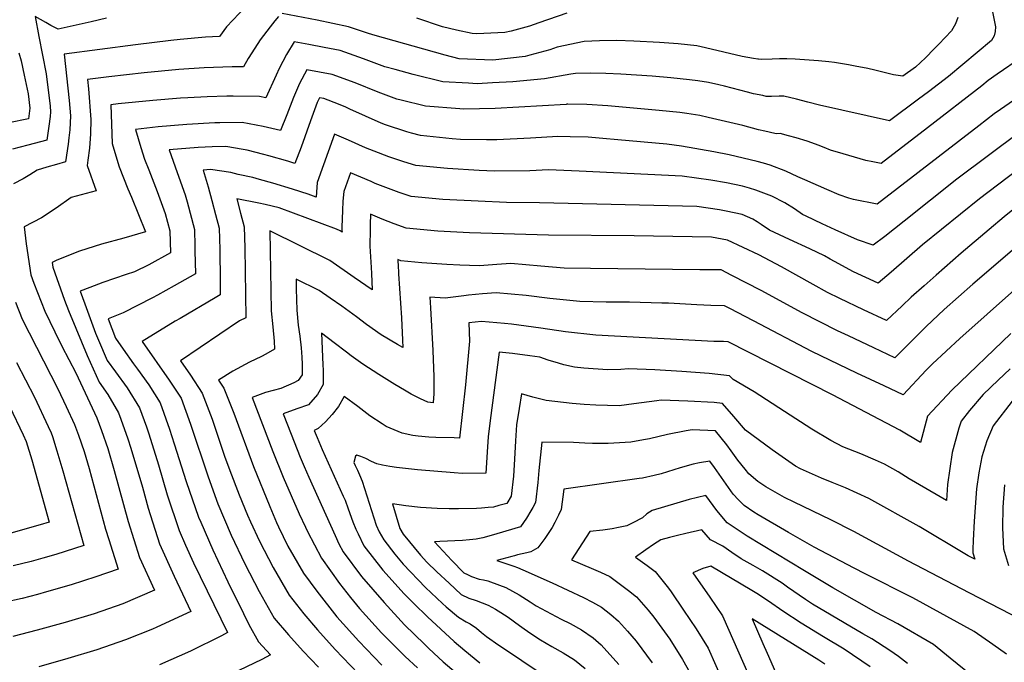
# Model space of a CAD drawing. Units: inches. Extents: x 2509603 to 2515000, y 1534119 to 1539524.
# Drawn here: x 2511968 to 2512454, y 1537481 to 1537798 of the extents above; entities that cross this region are included whole.
import ezdxf

# ---------------------------------------------------------------- set-up
doc = ezdxf.new("R2010")
doc.units = ezdxf.units.IN
doc.header["$MEASUREMENT"] = 0
doc.layers.add('tile_2649_09_contour_10ft', color=25, linetype='Continuous')

msp = doc.modelspace()

# ---------------------------------------------------------------- linework, layer by layer
at = {"layer": 'tile_2649_09_contour_10ft'}
for points, elevation in [([(2512440.91, 1537836.67), (2512449.33, 1537794.4), (2512449.16, 1537792.06), (2512448.65, 1537789.92), (2512447.36, 1537787.54), (2512426.24, 1537769.91), (2512416.36, 1537762.35), (2512411.38, 1537758.6), (2512397.09, 1537747.99), (2512362.42, 1537755.69), (2512356.78, 1537757.14), (2512351.21, 1537758.69), (2512344.93, 1537760.07), (2512342.53, 1537760.14), (2512338.8, 1537760.05), (2512336.18, 1537760.05), (2512334.47, 1537760.39), (2512329.99, 1537761.35), (2512327.03, 1537762.1), (2512315.54, 1537765.06), (2512312.75, 1537765.72), (2512307.72, 1537766.84), (2512302.51, 1537767.7), (2512298.36, 1537768.23), (2512289.12, 1537769.23), (2512279.97, 1537769.97), (2512264.47, 1537770.99), (2512257.02, 1537771.28), (2512249.54, 1537771.45), (2512242, 1537771.4), (2512239.73, 1537770.93), (2512226.79, 1537768.66), (2512211.09, 1537767.14), (2512201.12, 1537766.65), (2512193.6, 1537766.29), (2512189.2, 1537766.53), (2512176.52, 1537767.25), (2512161.96, 1537770.84), (2512153.07, 1537773.22), (2512147.94, 1537774.6), (2512137.39, 1537778.59), (2512125.93, 1537782.6), (2512118.01, 1537784.15), (2512110.47, 1537785.63), (2512103.16, 1537786.9), (2512099.38, 1537780.63), (2512095.87, 1537773.8), (2512094.27, 1537770.56), (2512089.17, 1537759.35), (2512086.01, 1537759.94), (2512073.12, 1537760.1), (2512069.95, 1537760.07), (2512060.32, 1537759.87), (2512050.77, 1537759.35), (2512047.08, 1537759.13), (2512033.48, 1537757.94), (2512016.37, 1537756.28), (2512012.64, 1537755.87), (2512013.38, 1537736.8), (2512016.21, 1537727.4), (2512016.86, 1537725.29), (2512021.1, 1537714.44), (2512022.93, 1537710.35), (2512029.83, 1537693.14), (2512019.05, 1537690.02), (2512008.17, 1537687.04), (2511997.2, 1537683.64), (2511985.98, 1537679.18), (2511983.83, 1537678.06), (2511984.15, 1537675.8), (2511989.82, 1537659.5), (2511991.73, 1537654.41), (2511995.37, 1537645.54), (2512001.1, 1537632.09), (2512006.95, 1537618.94), (2512011.17, 1537612.93), (2512016.52, 1537603.9), (2512017.68, 1537600.78), (2512021.1, 1537591), (2512022.53, 1537586.45), (2512028.28, 1537567.09), (2512031.06, 1537556.8), (2512036.71, 1537539.17), (2512043.92, 1537523.21), (2512052.23, 1537505.83), (2512035.33, 1537497.96), (2512033.21, 1537497.08), (2512019.96, 1537491.77), (2512005.74, 1537486.86), (2511991.48, 1537482.51), (2511977.19, 1537478.45)], 7190), ([(2512082.37, 1537807.58), (2512069.81, 1537794.43), (2512066.31, 1537789.56), (2512059.46, 1537789.24), (2512046.93, 1537788.03), (2512042.36, 1537787.59), (2512024.89, 1537785.5), (2512007.23, 1537783.18), (2511989.62, 1537780.84), (2511992.16, 1537758.07), (2511992.8, 1537750.51), (2511992.41, 1537743.45), (2511991.99, 1537739.49), (2511991.58, 1537736.47), (2511990.31, 1537727.76), (2511985.84, 1537726.4), (2511981.19, 1537725.06), (2511976.35, 1537723.53), (2511972.78, 1537721.31), (2511969.42, 1537719.36), (2511964.73, 1537716.88)], 7210), ([(2512010.64, 1537798.63), (2512003.04, 1537796.8), (2511986.69, 1537793.18), (2511983.03, 1537795.08), (2511980.67, 1537796.51), (2511975.37, 1537799.51), (2511977.09, 1537789.55), (2511980.74, 1537771.14), (2511982.69, 1537755.2), (2511982.96, 1537752.33), (2511982.79, 1537750.14), (2511982.14, 1537745.35), (2511981.17, 1537738.35), (2511971.79, 1537735.95), (2511964.22, 1537734.03)], 7220), ([(2512095.53, 1537799.5), (2512093.63, 1537797.33), (2512091.3, 1537794.41), (2512086.47, 1537787.94), (2512082.3, 1537781.51), (2512080.56, 1537778.7), (2512078.2, 1537774.58), (2512072.54, 1537774.61), (2512058.8, 1537774.13), (2512046.24, 1537773.31), (2512029.11, 1537771.62), (2512011.73, 1537769.65), (2512001.13, 1537768.35), (2512001.64, 1537763.75), (2512002.78, 1537748.65), (2512002.63, 1537741.55), (2512002.25, 1537734.49), (2512001.4, 1537728.6), (2512000.99, 1537725.97), (2512005.52, 1537713.33), (2511993.17, 1537710.14), (2511985.73, 1537704.91), (2511978.42, 1537700.13), (2511969.92, 1537695.67), (2511970.87, 1537687.31), (2511973.25, 1537671.92), (2511974.78, 1537667.85), (2511980.09, 1537654.01), (2511985.09, 1537643.81), (2511988.59, 1537636.69), (2511995.45, 1537623.56), (2512005.74, 1537601.39), (2512008.04, 1537595.18), (2512011.18, 1537586.2), (2512014.42, 1537575.44), (2512021.27, 1537550.11), (2512026.85, 1537532.42), (2512034.24, 1537516.23), (2512018.63, 1537509.56), (2512004.41, 1537504.65), (2511990.15, 1537500.27), (2511976.37, 1537496.48), (2511964.33, 1537493.35)], 7200), ([(2512430.76, 1537799.04), (2512429.61, 1537795.82), (2512427.66, 1537792.46), (2512421.42, 1537785.86), (2512419.08, 1537783.49), (2512414.73, 1537779.1), (2512409.87, 1537774.53), (2512403.64, 1537769.94), (2512399.07, 1537770.67), (2512389.76, 1537773), (2512386.43, 1537773.73), (2512380.05, 1537775.02), (2512376.76, 1537775.6), (2512369.9, 1537776.69), (2512367.11, 1537777.06), (2512361.95, 1537777.65), (2512350.45, 1537778.41), (2512346.31, 1537778.56), (2512342.72, 1537778.54), (2512339.17, 1537778.34), (2512333.74, 1537778.3), (2512332.43, 1537778.35), (2512331.98, 1537778.38), (2512329.89, 1537778.72), (2512327.1, 1537779.18), (2512324.37, 1537779.74), (2512306.25, 1537784.02), (2512301.89, 1537784.97), (2512292.67, 1537785.92), (2512283.51, 1537786.68), (2512270.78, 1537787.35), (2512262.38, 1537787.56), (2512253.98, 1537787.42), (2512246.36, 1537787.11), (2512233.08, 1537784.25), (2512229.38, 1537783.04), (2512219.51, 1537780.38), (2512217.28, 1537779.79), (2512201.32, 1537777.87), (2512184.57, 1537778.5), (2512177.75, 1537780.38), (2512142, 1537790.34), (2512139.36, 1537791.22), (2512129.95, 1537794.36), (2512114.57, 1537797.65), (2512097.23, 1537801.01)], 7200), ([(2512237.76, 1537801.13), (2512223.92, 1537796.27), (2512219.39, 1537794.73), (2512210.3, 1537792.21), (2512207.18, 1537791.62), (2512193.43, 1537790.88), (2512191.09, 1537791.11), (2512183.34, 1537792.69), (2512176.41, 1537794.35), (2512163.73, 1537798.61)], 7210), ([(2511967.31, 1537781.51), (2511968.46, 1537777.54), (2511970, 1537770.54), (2511971.85, 1537761.36), (2511972.76, 1537754.23), (2511972.03, 1537748.93), (2511962.31, 1537746.93)], 7230), ([(2512464.82, 1537781.06), (2512453.25, 1537773.1), (2512450.11, 1537770.97), (2512445.81, 1537767.87), (2512442.65, 1537765.29), (2512415.81, 1537744.58), (2512392.96, 1537726.98), (2512388.8, 1537727.79), (2512385.38, 1537728.46), (2512374.19, 1537731.66), (2512367.96, 1537733.55), (2512364.87, 1537734.75), (2512361.78, 1537736), (2512358.68, 1537737.16), (2512356.34, 1537737.92), (2512350.96, 1537739.57), (2512347.27, 1537740.63), (2512343.09, 1537741.68), (2512341.22, 1537741.61), (2512340.38, 1537741.69), (2512335.54, 1537742.82), (2512332.39, 1537743.59), (2512324.68, 1537745.58), (2512307.54, 1537749.62), (2512303.5, 1537750.56), (2512296.96, 1537751.54), (2512293.57, 1537752.01), (2512283.43, 1537753.12), (2512257.95, 1537755.38), (2512247.66, 1537755.98), (2512238.31, 1537756.13), (2512237.77, 1537756.13), (2512237.53, 1537756.1), (2512202.39, 1537754.09), (2512187.01, 1537753.79), (2512184.92, 1537753.84), (2512167.95, 1537755.28), (2512156.07, 1537758.15), (2512153.94, 1537758.72), (2512144.6, 1537762.13), (2512133.31, 1537766.64), (2512121.93, 1537770.89), (2512109.41, 1537773.14), (2512105.9, 1537766.31), (2512102.79, 1537759.41), (2512099.53, 1537750.96), (2512096.38, 1537743.11), (2512087.95, 1537745.21), (2512077.45, 1537747.17), (2512066.52, 1537746.98), (2512063.98, 1537746.94), (2512050.17, 1537746.2), (2512036.05, 1537745), (2512024.8, 1537743.69), (2512027.44, 1537734.75), (2512029.33, 1537729.09), (2512031.4, 1537723.81), (2512035.62, 1537713.11), (2512039.57, 1537702.17), (2512041.89, 1537693.69), (2512042.16, 1537682.76), (2512031.45, 1537676.96), (2512024.46, 1537673.37), (2512020.26, 1537672.03), (2512008.74, 1537668.18), (2512002.36, 1537665.76), (2511997.6, 1537663.94), (2511999.84, 1537657.66), (2512005.18, 1537643.15), (2512006.57, 1537639.62), (2512010.9, 1537629.67), (2512015.03, 1537624.11), (2512020.73, 1537616.21), (2512026.86, 1537606.31), (2512030.24, 1537596.86), (2512031.45, 1537593.41), (2512036.22, 1537578.19), (2512040.59, 1537563.33), (2512046.4, 1537545.8), (2512049.62, 1537538.51), (2512053.52, 1537529.78), (2512070.22, 1537495.43), (2512067.31, 1537493.79), (2512051.97, 1537486.13), (2512036.72, 1537479.36)], 7180), ([(2512460.42, 1537759.53), (2512451.75, 1537753.6), (2512448.66, 1537751.39), (2512441.1, 1537745.46), (2512391.01, 1537706.8), (2512379.24, 1537709.21), (2512376.9, 1537709.84), (2512372.21, 1537711.45), (2512366.05, 1537714.02), (2512355.18, 1537718.78), (2512351.87, 1537720.36), (2512345.87, 1537723.06), (2512338.1, 1537726.12), (2512334.85, 1537727.12), (2512331.73, 1537727.92), (2512328.29, 1537728.74), (2512317.92, 1537731.1), (2512310.26, 1537732.59), (2512294.3, 1537735.46), (2512287.06, 1537736.51), (2512263.02, 1537738.63), (2512255.47, 1537739.27), (2512248.3, 1537739.84), (2512239.36, 1537740.09), (2512233.35, 1537740.22), (2512219.91, 1537739.47), (2512203.23, 1537738.57), (2512198.07, 1537738.53), (2512185.31, 1537738.83), (2512181.2, 1537739.07), (2512165.63, 1537740.79), (2512161.11, 1537741.89), (2512158.82, 1537742.51), (2512148.32, 1537745.93), (2512146.1, 1537746.84), (2512138.41, 1537750.19), (2512130.67, 1537753.8), (2512128.68, 1537754.69), (2512125.09, 1537756.26), (2512117.87, 1537758.99), (2512115.67, 1537759.38), (2512114.5, 1537756.98), (2512111.27, 1537748.04), (2512106.63, 1537735), (2512103.6, 1537726.88), (2512100.06, 1537728.06), (2512090.65, 1537730.72), (2512088.15, 1537731.37), (2512080.06, 1537733.45), (2512078.03, 1537733.82), (2512069.51, 1537735.32), (2512062.8, 1537735.08), (2512055.83, 1537734.78), (2512041.51, 1537733.69), (2512045.42, 1537722.4), (2512049.38, 1537711.46), (2512050.34, 1537707.9), (2512053.94, 1537694.34), (2512054.17, 1537686.02), (2512054.23, 1537683.87), (2512054.42, 1537672.42), (2512043.89, 1537666.48), (2512035.73, 1537661.99), (2512033.2, 1537660.66), (2512018.82, 1537653.13), (2512011.35, 1537650.24), (2512014.98, 1537640.72), (2512018.79, 1537635.27), (2512023.92, 1537627.95), (2512025.79, 1537625.39), (2512031.44, 1537617.66), (2512037.12, 1537608.71), (2512041.73, 1537595.81), (2512044.03, 1537588.54), (2512049.89, 1537569.95), (2512055.98, 1537552.36), (2512057.09, 1537549.78), (2512063.01, 1537536.27), (2512070.42, 1537520.45), (2512078.11, 1537504.82), (2512080.87, 1537499.4), (2512085.59, 1537490.74), (2512091.51, 1537484.3), (2512087.29, 1537482.1), (2512068.25, 1537473)], 7170), ([(2512461.46, 1537742.57), (2512430.2, 1537719.19), (2512404.22, 1537698.43), (2512394.69, 1537690.95), (2512389.06, 1537686.62), (2512381.23, 1537689.18), (2512370.27, 1537694.16), (2512363.84, 1537697.11), (2512355.87, 1537700.88), (2512354.08, 1537701.77), (2512350.1, 1537704.54), (2512345.42, 1537707.52), (2512338.91, 1537710.81), (2512331.12, 1537713.82), (2512327.9, 1537714.77), (2512324.41, 1537715.66), (2512316.65, 1537717.38), (2512308.84, 1537718.72), (2512294.7, 1537720.63), (2512243.89, 1537723.08), (2512228.77, 1537723.71), (2512219.52, 1537723.28), (2512202.01, 1537723.15), (2512194.58, 1537723.38), (2512178.9, 1537724.4), (2512163.3, 1537725.93), (2512157.3, 1537727.67), (2512154.3, 1537728.67), (2512149.98, 1537730.16), (2512142.73, 1537732.98), (2512138.46, 1537734.67), (2512129.96, 1537738.37), (2512123.14, 1537741.37), (2512114.54, 1537717.49), (2512114.16, 1537712.81), (2512114.03, 1537710.33), (2512110.05, 1537711.72), (2512102.44, 1537714.31), (2512092.67, 1537717.21), (2512086.04, 1537719.05), (2512082.75, 1537719.91), (2512075.6, 1537721.54), (2512071.87, 1537722.4), (2512061.85, 1537723.9), (2512058.23, 1537723.69), (2512060.78, 1537715.33), (2512062.59, 1537708.56), (2512064.35, 1537701.78), (2512066.11, 1537695), (2512066.44, 1537684.53), (2512066.63, 1537668.74), (2512066.69, 1537662.08), (2512064.23, 1537660.61), (2512046.96, 1537650.45), (2512044.43, 1537649.02), (2512028.25, 1537639.1), (2512041.57, 1537620.03), (2512047.38, 1537611.1), (2512051.97, 1537598.2), (2512060.68, 1537572.3), (2512065.53, 1537558.89), (2512072.13, 1537543.48), (2512078.83, 1537529.28), (2512085.91, 1537515.68), (2512093.27, 1537502.49), (2512100.36, 1537494.22), (2512107.71, 1537486.11), (2512115.17, 1537478.29)], 7160), ([(2512474.16, 1537734.27), (2512441.44, 1537709.52), (2512413.3, 1537686.69), (2512397.87, 1537673.26), (2512391.47, 1537667.76), (2512379.26, 1537673.49), (2512369.93, 1537678.56), (2512367.82, 1537679.75), (2512365.01, 1537681.31), (2512357.7, 1537684.84), (2512347.72, 1537689.4), (2512337.79, 1537693.98), (2512333.78, 1537696.72), (2512331.71, 1537698.13), (2512329.51, 1537699.35), (2512324.24, 1537701.72), (2512316.4, 1537703.39), (2512313.17, 1537703.96), (2512301.91, 1537705.6), (2512224.26, 1537707.48), (2512207.95, 1537707.68), (2512194.05, 1537708.32), (2512176.51, 1537709.18), (2512160.91, 1537710.69), (2512154.94, 1537712.58), (2512143.11, 1537717.09), (2512141.24, 1537717.94), (2512130.94, 1537722.22), (2512127.75, 1537713.03), (2512127.28, 1537708.38), (2512127.03, 1537703.66), (2512126.77, 1537695.45), (2512126.77, 1537693.98), (2512126.82, 1537692.99), (2512125.87, 1537693.66), (2512124.06, 1537694.47), (2512095.83, 1537704.95), (2512088.91, 1537706.72), (2512085.74, 1537707.4), (2512074.9, 1537709.52), (2512076.78, 1537702.45), (2512078.48, 1537695.66), (2512078.87, 1537685.2), (2512079.31, 1537650.79), (2512076.16, 1537649.18), (2512047.09, 1537629.52), (2512052.02, 1537622.47), (2512057.81, 1537613.54), (2512062.65, 1537600.7), (2512068.86, 1537582.39), (2512071.44, 1537575.33), (2512076.09, 1537563.36), (2512080.19, 1537553.3), (2512081.59, 1537550.1), (2512086.1, 1537540.41), (2512092.88, 1537527.46), (2512100.68, 1537513.83), (2512107.95, 1537504.67), (2512114.68, 1537496.78), (2512123.51, 1537487.01), (2512134.71, 1537475.1)], 7150), ([(2512462.25, 1537707.42), (2512453.68, 1537700.59), (2512446.16, 1537694.35), (2512432.49, 1537682.67), (2512420.13, 1537671.86), (2512414.09, 1537666.52), (2512407.81, 1537660.87), (2512403.36, 1537656.58), (2512395.6, 1537649.41), (2512384.29, 1537654.69), (2512372.6, 1537660.19), (2512366.49, 1537663.22), (2512359.43, 1537667.11), (2512343.74, 1537675.85), (2512332.59, 1537681.85), (2512317.04, 1537689.04), (2512309.12, 1537690.56), (2512270.97, 1537691.14), (2512228.73, 1537691.47), (2512189.75, 1537692.64), (2512174.05, 1537693.48), (2512158.45, 1537695.04), (2512152.51, 1537697.08), (2512146.6, 1537699.4), (2512140.91, 1537701.84), (2512140.7, 1537696.75), (2512140.64, 1537694.3), (2512140.54, 1537686.09), (2512141.15, 1537675.54), (2512141.32, 1537672.57), (2512141.76, 1537664.51), (2512132.81, 1537670.63), (2512120.78, 1537679.07), (2512091.15, 1537693.61), (2512091.8, 1537654.12), (2512092.61, 1537646.25), (2512093.25, 1537639.13), (2512093.49, 1537635.2), (2512089.22, 1537632.82), (2512087.13, 1537631.71), (2512081.13, 1537628.81), (2512072.98, 1537624.36), (2512065.92, 1537619.95), (2512068.54, 1537616.04), (2512073.34, 1537603.6), (2512083.12, 1537577.27), (2512091.11, 1537557.54), (2512094.47, 1537549.64), (2512095.39, 1537547.55), (2512100.03, 1537538.07), (2512107.81, 1537524.75), (2512114.39, 1537515.72), (2512124.26, 1537503.21), (2512135.07, 1537491.18), (2512146.45, 1537479.31)], 7140), ([(2512464.42, 1537689.95), (2512438.18, 1537667.3), (2512423.98, 1537654.76), (2512415.09, 1537646.4), (2512411.79, 1537643.22), (2512409.06, 1537640.37), (2512399.73, 1537631.05), (2512389.33, 1537635.91), (2512376.73, 1537641.81), (2512371.45, 1537644.37), (2512353.92, 1537653.12), (2512333.73, 1537664.21), (2512319.3, 1537671.67), (2512313.92, 1537674.35), (2512303.45, 1537674.35), (2512249.41, 1537675.02), (2512236.39, 1537675.27), (2512224.96, 1537676.28), (2512210.08, 1537677.48), (2512203.29, 1537677.06), (2512196.75, 1537676.63), (2512194.59, 1537676.4), (2512185, 1537676.78), (2512178.55, 1537677.09), (2512166.22, 1537677.92), (2512155.92, 1537678.91), (2512154.43, 1537679.48), (2512154.4, 1537678.14), (2512154.46, 1537676.99), (2512154.72, 1537672.44), (2512156.21, 1537650.73), (2512156.71, 1537639.62), (2512156.81, 1537636.02), (2512154.19, 1537637.51), (2512146.18, 1537642.34), (2512138.95, 1537647.43), (2512133.93, 1537651.26), (2512126.68, 1537656.43), (2512121.01, 1537660.42), (2512115.6, 1537664.2), (2512104.16, 1537669.78), (2512104.26, 1537665.09), (2512104.5, 1537654.54), (2512105.16, 1537647.04), (2512105.96, 1537641.65), (2512106.7, 1537635.86), (2512107.05, 1537631.32), (2512107.1, 1537627.85), (2512107.08, 1537622.65), (2512105.25, 1537619.76), (2512102.95, 1537618.58), (2512096.59, 1537615.92), (2512089.12, 1537613.85), (2512082.4, 1537611.37), (2512092.59, 1537584.77), (2512097.75, 1537572.09), (2512105.68, 1537554.03), (2512108.77, 1537547.34), (2512109.82, 1537545.18), (2512116.61, 1537532.01), (2512125.49, 1537519.59), (2512131.01, 1537512.72), (2512135.44, 1537507.23), (2512146.33, 1537495.2), (2512151.33, 1537490.13), (2512158.04, 1537483.48), (2512164, 1537477.88)], 7130), ([(2512473.75, 1537677.82), (2512431.69, 1537640.51), (2512418.26, 1537627.97), (2512415.06, 1537624.87), (2512403.86, 1537612.7), (2512394.35, 1537617.1), (2512380.88, 1537623.41), (2512358.77, 1537634.18), (2512329.89, 1537649.27), (2512318.22, 1537655.35), (2512315.67, 1537656.65), (2512308.86, 1537656.75), (2512302.01, 1537657.12), (2512287.98, 1537657.94), (2512284.7, 1537658.03), (2512268.73, 1537658.38), (2512257.26, 1537658.43), (2512244.16, 1537658.84), (2512229.37, 1537660.32), (2512217.67, 1537661.82), (2512202.86, 1537663.14), (2512196.11, 1537662.56), (2512189.32, 1537661.87), (2512186.9, 1537661.57), (2512177.77, 1537660.5), (2512170.18, 1537660.99), (2512170.41, 1537655.63), (2512171.67, 1537634.53), (2512172.14, 1537621.6), (2512172.13, 1537613.07), (2512172.04, 1537611.17), (2512171.76, 1537608.69), (2512169.18, 1537609.02), (2512165.59, 1537610.77), (2512161.01, 1537613.1), (2512157.71, 1537614.97), (2512152.91, 1537617.78)], 7120), ([(2511965.61, 1537658.48), (2511969.02, 1537650.06), (2511986.62, 1537615.63), (2511990.7, 1537607.03), (2511994.7, 1537598.15), (2511996.73, 1537592.73), (2511999.58, 1537584.76), (2512002.06, 1537576.41), (2512010.13, 1537546.46), (2512011.65, 1537541.32), (2512016.31, 1537526.7), (2512005.37, 1537522.84), (2511993.14, 1537518.95), (2511981, 1537515.41), (2511976.53, 1537514.2), (2511968.93, 1537512.15), (2511959.97, 1537510.18)], 7210), ([(2512456.89, 1537642.94), (2512427.81, 1537615.07), (2512415.73, 1537602.15), (2512412.33, 1537589.18), (2512402.17, 1537595.29), (2512368.89, 1537612.64), (2512317.42, 1537638.95), (2512315.09, 1537638.96), (2512310.33, 1537638.99), (2512252.04, 1537642.17), (2512237.2, 1537643.76), (2512224.99, 1537645.6), (2512210.53, 1537647.64), (2512207.06, 1537647.95), (2512195.72, 1537648.97), (2512189.35, 1537648.27), (2512189.71, 1537639.21), (2512187.75, 1537617.66), (2512184.79, 1537591.37), (2512182.09, 1537591.44), (2512173.14, 1537591.7), (2512169.71, 1537591.89), (2512164.43, 1537592.26), (2512161.76, 1537592.69), (2512156.52, 1537593.77), (2512148.64, 1537597.16), (2512146.63, 1537598.41), (2512140.57, 1537602.42), (2512134.69, 1537606.99), (2512127.93, 1537611.96), (2512125.02, 1537606.94), (2512121.87, 1537603.01), (2512118.66, 1537599.46), (2512115.11, 1537596.12), (2512113.1, 1537595.18), (2512114.51, 1537591.61), (2512117.02, 1537585.75), (2512127.43, 1537562.77), (2512128.32, 1537560.74), (2512129.78, 1537556.47), (2512132.12, 1537550.03), (2512133.62, 1537546.33), (2512134.72, 1537544.04), (2512137.64, 1537538.2), (2512146.89, 1537526.14), (2512157.48, 1537514.48), (2512162.2, 1537509.71), (2512168.95, 1537503.08), (2512182.18, 1537490.94), (2512187.36, 1537486.57), (2512194.86, 1537480.4)], 7110), ([(2512152.91, 1537617.78), (2512144.98, 1537622.75), (2512137.12, 1537627.81), (2512131.32, 1537632.04), (2512129.02, 1537633.73), (2512122.86, 1537638.31), (2512116.64, 1537643.18), (2512117.39, 1537627.49), (2512117.45, 1537624.96), (2512117.43, 1537617.82), (2512114.67, 1537612.9), (2512110.26, 1537607.74), (2512104.5, 1537605.73), (2512097.75, 1537603.28), (2512101.69, 1537593.23), (2512106.16, 1537581.88), (2512108.11, 1537577.35), (2512110.4, 1537572.15), (2512123.43, 1537543.33), (2512125.3, 1537539.23), (2512127.38, 1537535.18), (2512136.4, 1537523.06), (2512147.54, 1537510.15), (2512157.63, 1537499.26), (2512167.47, 1537489.62), (2512169.58, 1537487.62), (2512172.18, 1537485.23), (2512176.79, 1537480.99), (2512183.23, 1537475.51)], 7120), ([(2512456.65, 1537625.58), (2512450.66, 1537620), (2512443.22, 1537612.86), (2512436.54, 1537604.94), (2512432.41, 1537599.76), (2512431.26, 1537596.3), (2512428.04, 1537584.24), (2512425.71, 1537568.42), (2512425.11, 1537560.53), (2512406.82, 1537571.31), (2512401.39, 1537574.64), (2512394.59, 1537578.57), (2512390.12, 1537580.54), (2512382.92, 1537583.6), (2512373.99, 1537587.02), (2512368.12, 1537590.24), (2512358.71, 1537595.73), (2512345.15, 1537604.54), (2512330.3, 1537614.25), (2512319.94, 1537620.22), (2512318.09, 1537622.1), (2512308.1, 1537623.19), (2512294.46, 1537624.28), (2512281.23, 1537624.98), (2512268.18, 1537625.5), (2512264.45, 1537625.29), (2512257.88, 1537625.08), (2512246.2, 1537625.86), (2512241.58, 1537626.35), (2512236.36, 1537627.6), (2512233.63, 1537628.28), (2512228.59, 1537629.76), (2512224.47, 1537631.26), (2512219.47, 1537632.03), (2512210.92, 1537633.06), (2512204.43, 1537633.79), (2512199.96, 1537599.97), (2512198.93, 1537591.99), (2512198.63, 1537587.02), (2512197.81, 1537574.05), (2512186.28, 1537573.95), (2512182.13, 1537574.16), (2512164.07, 1537575.67), (2512153.69, 1537576.86), (2512150.34, 1537577.33), (2512146.81, 1537578.01), (2512143.92, 1537578.61), (2512141.34, 1537579.85), (2512138.64, 1537581.26), (2512136.15, 1537582.32), (2512134.18, 1537582.85), (2512133.45, 1537582.46), (2512132.62, 1537579.37), (2512133.27, 1537577.89), (2512134.38, 1537575.46), (2512135.45, 1537573.2), (2512136.7, 1537570.15), (2512139, 1537562.89), (2512143.67, 1537548.37), (2512145.18, 1537545.08), (2512147.46, 1537541.09), (2512152.96, 1537534.12), (2512156.94, 1537529.1), (2512167.99, 1537517.57), (2512176.43, 1537509.74), (2512178.25, 1537508.14), (2512184.26, 1537502.92), (2512188.02, 1537500.65), (2512190.14, 1537499.75), (2512193.14, 1537497.52), (2512195.6, 1537495.46), (2512198.21, 1537493.45), (2512204.21, 1537489.13), (2512209.98, 1537485.29), (2512215.53, 1537481.65), (2512237.13, 1537467.07)], 7100), ([(2511966.19, 1537628.71), (2511974.99, 1537611.48), (2511981.79, 1537597.09), (2511983.22, 1537594.03), (2511983.86, 1537592.11), (2511986.13, 1537585.04), (2511988.96, 1537575.27), (2511999.31, 1537538.26), (2511985.53, 1537533.95), (2511979.21, 1537532.16), (2511973.41, 1537530.52), (2511964.42, 1537528.38)], 7220), ([(2512457.56, 1537609.51), (2512448.19, 1537597.49), (2512445.13, 1537589.97), (2512442.56, 1537582.15), (2512441.14, 1537574.14), (2512440.06, 1537566.36), (2512438.84, 1537550.39), (2512438.35, 1537540.79), (2512438.17, 1537536.59), (2512438.17, 1537534.74), (2512439.23, 1537531.58), (2512435.94, 1537533.25), (2512434.16, 1537534.22), (2512411.64, 1537547.71), (2512386.86, 1537561.51), (2512375.32, 1537566.84), (2512368.78, 1537569.49), (2512363.53, 1537571.6), (2512353.09, 1537576.2), (2512350.65, 1537577.58), (2512339.07, 1537585.56), (2512325.94, 1537595.19), (2512320.29, 1537602.02), (2512314.63, 1537608.51), (2512310.58, 1537608.86), (2512297.52, 1537609.58), (2512284.29, 1537610.09), (2512282.16, 1537609.74), (2512270.81, 1537608.25), (2512263.59, 1537607.35), (2512252.08, 1537607.58), (2512246.35, 1537607.96), (2512240.38, 1537608.43), (2512227.59, 1537609.85), (2512221.06, 1537611.51), (2512215.4, 1537613.28), (2512214.17, 1537605.96), (2512212.95, 1537597.89), (2512212.38, 1537590.02), (2512212.01, 1537580.99), (2512211.41, 1537572.64), (2512210.38, 1537562.75), (2512208.14, 1537559.15), (2512204.24, 1537558.04), (2512201.6, 1537557.32), (2512198.93, 1537557.1), (2512195.64, 1537556.82), (2512193.14, 1537556.68), (2512184.24, 1537556.44), (2512179.69, 1537556.43), (2512173.82, 1537556.62), (2512165.6, 1537557.08), (2512158.33, 1537557.98), (2512151.69, 1537558.92), (2512155.41, 1537546.68), (2512157.05, 1537543.91), (2512165.6, 1537533.54), (2512168.74, 1537530.05), (2512173.68, 1537525.27), (2512179.65, 1537519.68), (2512185.62, 1537514.12), (2512189.44, 1537512.3), (2512193.01, 1537511.26), (2512199.01, 1537508.83), (2512202.5, 1537506.97), (2512205.22, 1537505.3), (2512208.82, 1537502.97), (2512214.41, 1537498.93), (2512216.68, 1537497.26), (2512220.07, 1537494.89), (2512224.71, 1537491.81), (2512230.34, 1537488.43), (2512235.93, 1537485.38), (2512241.58, 1537481.87), (2512246.78, 1537477.65)], 7090), ([(2511962.65, 1537607.05), (2511969.39, 1537592.89), (2511970.91, 1537589.62), (2511973.74, 1537580.6), (2511982.31, 1537549.83), (2511977.81, 1537548.5), (2511957.41, 1537542.78)], 7230), ([(2512462.14, 1537501.65), (2512436.38, 1537514.98), (2512406.41, 1537530.63), (2512379.47, 1537545.2), (2512368.16, 1537551.03), (2512349.93, 1537559.73), (2512345.25, 1537562.07), (2512335.97, 1537567.33), (2512331.99, 1537569.91), (2512327.69, 1537573.71), (2512325.79, 1537575.96), (2512322.12, 1537580.53), (2512318.86, 1537585), (2512316.72, 1537588.01), (2512311.17, 1537594.92), (2512299.63, 1537595.41), (2512296.61, 1537594.89), (2512287.49, 1537593.2), (2512278.52, 1537591.01), (2512275.59, 1537590.45), (2512269.4, 1537589.32), (2512258.14, 1537588.77), (2512250.41, 1537588.73), (2512246.68, 1537588.86), (2512241.06, 1537589.25), (2512225.36, 1537589.43), (2512224, 1537575.37), (2512223.51, 1537569.37), (2512222.32, 1537559.52), (2512221.07, 1537557.14), (2512220.01, 1537555.39), (2512217.8, 1537551.77), (2512214.84, 1537547.49), (2512203.23, 1537544.03), (2512199.32, 1537542.94), (2512196.24, 1537542.17), (2512193.07, 1537541.48), (2512189.67, 1537541.09), (2512186.28, 1537540.78), (2512175.03, 1537540.29), (2512172.54, 1537540.14), (2512181.02, 1537530.96), (2512186.93, 1537524.93), (2512188.68, 1537523.96), (2512190.73, 1537522.96), (2512194.43, 1537521.68), (2512196.6, 1537521.33), (2512198.73, 1537520.84), (2512204.56, 1537518.79), (2512207.62, 1537517.63), (2512214.3, 1537513.92), (2512219.7, 1537510.48), (2512222.61, 1537508.57), (2512234.95, 1537502.01), (2512239.38, 1537499.81), (2512244.99, 1537496.64), (2512250.84, 1537492.72), (2512254.72, 1537489.3), (2512263.51, 1537479.67)], 7080), ([(2512454.79, 1537484.71), (2512448.03, 1537489.52), (2512438.83, 1537495.93), (2512408.6, 1537512.47), (2512385, 1537524.28), (2512379.53, 1537527.15), (2512359.88, 1537537.47), (2512347.18, 1537544.78), (2512332.28, 1537553.43), (2512330.05, 1537554.86), (2512325.3, 1537558.01), (2512322.48, 1537560.94), (2512319.84, 1537563.71), (2512310.65, 1537576.87), (2512308.29, 1537580.05), (2512303.25, 1537579.15), (2512300.19, 1537578.47), (2512293.66, 1537576.64), (2512284.35, 1537573.77), (2512280.84, 1537572.87), (2512275.12, 1537571.55), (2512273.56, 1537571.39), (2512236.36, 1537566.18), (2512234.93, 1537556.11), (2512233.64, 1537553.35), (2512231.93, 1537549.77)], 7070), ([(2512453.82, 1537568.21), (2512452.97, 1537557.2), (2512452.84, 1537547.07), (2512453.3, 1537536.69), (2512455.72, 1537528.44)], 7080), ([(2512443.38, 1537469.32), (2512427.02, 1537482.79), (2512418.76, 1537489.5), (2512401.16, 1537499.69), (2512390.41, 1537505.34), (2512369.1, 1537517.37), (2512355.15, 1537525.77), (2512326.87, 1537542.98), (2512316.99, 1537549.6), (2512311.86, 1537555.64), (2512306.38, 1537563.06), (2512298.24, 1537561.06), (2512279.83, 1537555.7), (2512277.2, 1537553.96), (2512275.05, 1537552.07), (2512270.33, 1537549.53), (2512267.32, 1537548.09), (2512263.34, 1537547.19), (2512260.16, 1537546.58), (2512255.48, 1537545.97), (2512249.05, 1537545.25), (2512240.1, 1537531.29), (2512249.87, 1537527.2), (2512254.46, 1537525.2), (2512259.02, 1537523.05), (2512264.35, 1537519.14), (2512268.29, 1537516.19), (2512272.23, 1537513.06), (2512277.85, 1537506.38), (2512280.67, 1537502.94), (2512288.55, 1537492.07), (2512294.85, 1537482.04), (2512300.55, 1537471.9)], 7060), ([(2512231.93, 1537549.77), (2512230.49, 1537547.27), (2512226.96, 1537541.86), (2512225.41, 1537539.78), (2512223.45, 1537537.23), (2512220, 1537535.28), (2512217.98, 1537534.78), (2512213.51, 1537533.73), (2512211.91, 1537533.3), (2512210.65, 1537532.95), (2512203.24, 1537530.9), (2512203.79, 1537530.71), (2512209.62, 1537528.81), (2512211.56, 1537528.14), (2512213.49, 1537527.42), (2512216.13, 1537526.34), (2512230.46, 1537519.92), (2512245.95, 1537512.66), (2512250.47, 1537510.38), (2512254.92, 1537507.87), (2512259.46, 1537504.21), (2512263.32, 1537500.97), (2512267.73, 1537495.99), (2512271.96, 1537491.13), (2512279.94, 1537480.39)], 7070), ([(2512405.91, 1537480.04), (2512401.47, 1537483.63), (2512397.23, 1537486.44), (2512388.35, 1537492.22), (2512383.96, 1537494.74), (2512359.07, 1537509.45), (2512355.64, 1537511.63), (2512346.74, 1537517.8), (2512344.07, 1537519.67), (2512334.39, 1537525.87), (2512329.79, 1537528.46), (2512323.87, 1537531.8), (2512319.28, 1537534.84), (2512314.85, 1537537.95), (2512308.67, 1537541.17), (2512304.48, 1537546.07), (2512296.45, 1537544.31), (2512292.43, 1537543.33), (2512288.44, 1537542.3), (2512284.14, 1537541.06), (2512280.62, 1537538.84), (2512276.84, 1537536.23), (2512271.73, 1537532.52), (2512277.4, 1537528.55), (2512281.43, 1537525.54), (2512287.93, 1537517.28), (2512289.24, 1537515.46), (2512295.44, 1537506.44), (2512301.56, 1537497.24), (2512307.49, 1537487.61), (2512315.15, 1537470.62)], 7050), ([(2512387.43, 1537478.47), (2512374.64, 1537487.15), (2512364.44, 1537493.31), (2512353.39, 1537500), (2512344.36, 1537505.96), (2512337.27, 1537510.84), (2512331.55, 1537514.65), (2512329.16, 1537516.13), (2512308.79, 1537528.09), (2512304.88, 1537526.92), (2512300.04, 1537524.78), (2512308.43, 1537512.79), (2512314.54, 1537503.57), (2512332.5, 1537462.93)], 7040), ([(2512365.16, 1537479.74), (2512362.2, 1537481.77), (2512329.29, 1537502.2), (2512334.58, 1537490.05), (2512336.73, 1537485.15), (2512344.27, 1537467.89)], 7030)]:
    msp.add_lwpolyline(points, dxfattribs=dict(at, elevation=elevation))

doc.saveas('drawing.dxf')
